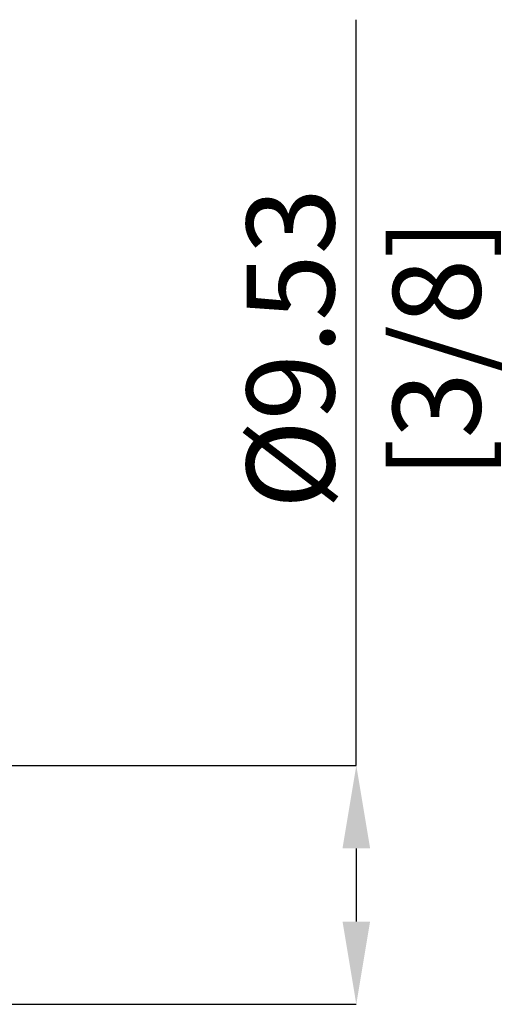
# Model space of a CAD drawing. Units: millimetres. Extents: x -49 to 52, y -52 to 43.
# Drawn here: x 33 to 52, y -5 to 35 of the extents above; entities that cross this region are included whole.
import ezdxf

# ---------------------------------------------------------------- set-up
doc = ezdxf.new("R2010")
doc.units = ezdxf.units.MM
doc.header["$PDSIZE"] = -1
doc.layers.add('치수문자_일반주서', color=7, linetype='Continuous', lineweight=15)
doc.styles.add('SLDTEXTSTYLE0', font='TXT', dxfattribs={"width": 0.75})
doc.dimstyles.new('SLDDIMSTYLE0', dxfattribs={"dimtxt": 3.5, "dimasz": 3.302, "dimexe": 0, "dimexo": 0.0625, "dimgap": 0.875, "dimtad": 1, "dimrnd": 1e-09, "dimzin": 12, "dimdsep": 46, "dimtxsty": 'SLDTEXTSTYLE0', "dimsah": 1, "dimcen": 0.09, "dimadec": 0, "dimazin": 3, "dimtfac": 1, "dimtofl": 0, "dimtmove": 0, "dimatfit": 3, "dimfxl": 1, "dimfrac": 2, "dimtolj": 1, "dimtzin": 12, "dimarcsym": 0})

# ---------------------------------------------------------------- blocks, each defined once
blk = doc.blocks.new('_D')
at = {"layer": 'Defpoints', "color": 0}
for p in [(29.05, 4.763), (29.05, -4.763), (45.958, -4.763)]:
    blk.add_point(p, dxfattribs=at)
at = {"layer": '치수문자_일반주서', "color": 0, "lineweight": -2}
for p, q in [((45.958, 4.763), (45.958, 34.533)), ((29.113, 4.763), (45.958, 4.763)), ((45.958, 1.461), (45.958, -1.46)), ((29.113, -4.763), (45.958, -4.763))]:
    blk.add_line(p, q, dxfattribs=at)
at = {"layer": '치수문자_일반주서', "color": 0}
for points in [[(46.508, 1.461), (45.408, 1.461), (45.958, 4.763)], [(45.408, -1.46), (46.508, -1.46), (45.958, -4.763)]]:
    blk.add_solid(points, dxfattribs=at)
at = {"layer": '치수문자_일반주서', "color": 0, "insert": (41.583, 21.408), "char_height": 3.5, "attachment_point": 2, "rotation": 90, "style": 'SLDTEXTSTYLE0'}
blk.add_mtext('\\A1;%%c9.53 [3/8]', dxfattribs=at)

msp = doc.modelspace()

# ---------------------------------------------------------------- dimensions: what is measured, and where the dimension line sits
at = {"layer": '치수문자_일반주서'}
dim = msp.add_linear_dim(base=(45.958, -4.763), p1=(29.05, 4.763), p2=(29.05, -4.763), angle=90, text='%%c<>', dimstyle='SLDDIMSTYLE0', dxfattribs=at)
dim.commit()
dim.dimension.update_dxf_attribs({"geometry": '_D', "text_midpoint": (45.958, 21.408), "dimtype": 160})

doc.saveas('drawing.dxf')
